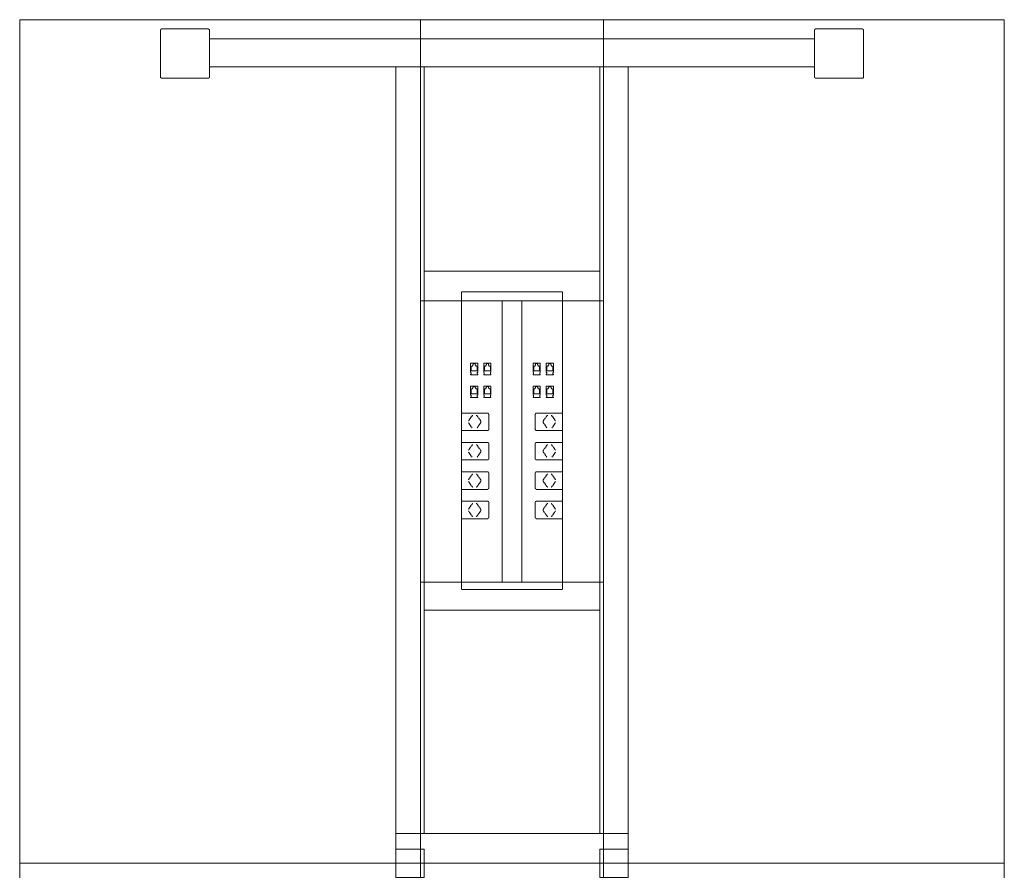
# Model space of a CAD drawing. Units: millimetres. Extents: x 19593 to 131153, y 151958 to 163763.
# Drawn here: x 78583 to 79983, y 155399 to 156609 of the extents above; entities that cross this region are included whole.
import ezdxf

# ---------------------------------------------------------------- set-up
doc = ezdxf.new("R2010")
doc.units = ezdxf.units.MM
doc.header["$LTSCALE"] = 0.15
doc.linetypes.add('ACAD_ISO02W100', pattern=[15, 12, -3])
doc.layers.add('contorno', color=3, linetype='Continuous', lineweight=13)
doc.layers.add('tracejado', color=2, linetype='ACAD_ISO02W100', lineweight=5)

# ---------------------------------------------------------------- blocks, each defined once
blk = doc.blocks.new('PD31214')
at = {"layer": 'contorno'}
for p, q in [((42370, 2907.7), (42370, 4107.7)), ((42630, 2907.7), (42630, 4107.7)), ((42370, 3707.7), (42630, 3707.7)), ((42486, 3307.7), (42486, 3707.7)), ((42514, 3307.7), (42514, 3707.7)), ((42370, 3307.7), (42630, 3307.7)), ((42370, 2907.7), (42370, 1707.7)), ((42630, 2907.7), (42630, 1707.7))]:
    blk.add_line(p, q, dxfattribs=at)
for points in [[(43200, 2907.7), (43200, 4107.7), (41800, 4107.7), (41800, 2907.7)], [(43200, 2907.7), (43200, 1707.7), (41800, 1707.7), (41800, 2907.7)]]:
    blk.add_lwpolyline(points, close=True, dxfattribs=at)
at = {"layer": 'tracejado'}
for p, q in [((42000, 4092.5), (42000, 4026.5)), ((42068, 4094.5), (42002, 4094.5)), ((42070, 4080.5), (42070, 4092.5)), ((42930, 4080.5), (42930, 4092.5)), ((42932, 4094.5), (42998, 4094.5)), ((43000, 4092.5), (43000, 4026.5)), ((42500, 4080.5), (42070, 4080.5)), ((42070, 4080.5), (42070, 4040.5)), ((42500, 4080.5), (42930, 4080.5)), ((42930, 4080.5), (42930, 4040.5)), ((42070, 4026.5), (42070, 4040.5)), ((42500, 4040.5), (42070, 4040.5)), ((42335, 2950.2), (42335, 4040.5)), ((42375, 2950.2), (42375, 4040.5)), ((42500, 4040.5), (42930, 4040.5)), ((42625, 2950.2), (42625, 4040.5)), ((42665, 2950.2), (42665, 4040.5)), ((42930, 4026.5), (42930, 4040.5)), ((42002, 4024.5), (42068, 4024.5)), ((42998, 4024.5), (42932, 4024.5)), ((42500, 3749.9), (42375, 3749.9)), ((42500, 3749.9), (42625, 3749.9)), ((42500, 3720.4), (42428.4, 3720.4)), ((42428.4, 3720.4), (42428.4, 3297.4)), ((42500, 3720.4), (42571.6, 3720.4)), ((42571.6, 3720.4), (42571.6, 3297.4)), ((42451.3, 3618.9), (42441.1, 3618.9)), ((42441.1, 3605.9), (42441.1, 3618.9)), ((42442, 3614.9), (42442, 3608.1)), ((42444, 3614.9), (42442, 3614.9)), ((42444.8, 3616.4), (42444, 3616.4)), ((42444, 3614.9), (42444, 3616.4)), ((42444.8, 3618.5), (42444.8, 3616.4)), ((42447.6, 3618.5), (42444.8, 3618.5)), ((42447.6, 3616.4), (42447.6, 3618.5)), ((42448.4, 3616.4), (42447.6, 3616.4)), ((42448.4, 3614.9), (42448.4, 3616.4)), ((42450.4, 3614.9), (42448.4, 3614.9)), ((42450.4, 3608.1), (42450.4, 3614.9)), ((42451.3, 3618.9), (42451.3, 3605.9)), ((42470.1, 3618.9), (42459.9, 3618.9)), ((42459.9, 3605.9), (42459.9, 3618.9)), ((42460.8, 3614.9), (42460.8, 3608.1)), ((42462.8, 3614.9), (42460.8, 3614.9)), ((42463.6, 3616.4), (42462.8, 3616.4)), ((42462.8, 3614.9), (42462.8, 3616.4)), ((42463.6, 3618.5), (42463.6, 3616.4)), ((42466.4, 3618.5), (42463.6, 3618.5)), ((42466.4, 3616.4), (42466.4, 3618.5)), ((42467.2, 3616.4), (42466.4, 3616.4)), ((42467.2, 3614.9), (42467.2, 3616.4)), ((42469.2, 3614.9), (42467.2, 3614.9)), ((42469.2, 3608.1), (42469.2, 3614.9)), ((42470.1, 3618.9), (42470.1, 3605.9)), ((42529.9, 3618.9), (42540.1, 3618.9)), ((42529.9, 3618.9), (42529.9, 3605.9)), ((42530.8, 3614.9), (42532.8, 3614.9)), ((42530.8, 3608.1), (42530.8, 3614.9)), ((42532.8, 3616.4), (42533.6, 3616.4)), ((42532.8, 3614.9), (42532.8, 3616.4)), ((42533.6, 3618.5), (42536.4, 3618.5)), ((42533.6, 3616.4), (42533.6, 3618.5)), ((42536.4, 3618.5), (42536.4, 3616.4)), ((42536.4, 3616.4), (42537.2, 3616.4)), ((42537.2, 3614.9), (42537.2, 3616.4)), ((42537.2, 3614.9), (42539.2, 3614.9)), ((42539.2, 3614.9), (42539.2, 3608.1)), ((42540.1, 3605.9), (42540.1, 3618.9)), ((42548.7, 3618.9), (42558.9, 3618.9)), ((42548.7, 3618.9), (42548.7, 3605.9)), ((42549.6, 3614.9), (42551.6, 3614.9)), ((42549.6, 3608.1), (42549.6, 3614.9)), ((42551.6, 3616.4), (42552.4, 3616.4)), ((42551.6, 3614.9), (42551.6, 3616.4)), ((42552.4, 3618.5), (42555.2, 3618.5)), ((42552.4, 3616.4), (42552.4, 3618.5)), ((42555.2, 3618.5), (42555.2, 3616.4)), ((42555.2, 3616.4), (42556, 3616.4)), ((42556, 3614.9), (42556, 3616.4)), ((42556, 3614.9), (42558, 3614.9)), ((42558, 3614.9), (42558, 3608.1)), ((42558.9, 3605.9), (42558.9, 3618.9)), ((42441.1, 3605.9), (42441.8, 3605.9)), ((42441.1, 3602.7), (42441.1, 3603.5)), ((42441.8, 3603.5), (42441.1, 3603.5)), ((42441.1, 3602.7), (42451.3, 3602.7)), ((42441.8, 3603.5), (42441.8, 3605.9)), ((42442, 3608.1), (42450.4, 3608.1)), ((42451.3, 3605.9), (42450.6, 3605.9)), ((42450.6, 3605.9), (42450.6, 3603.5)), ((42450.6, 3603.5), (42451.3, 3603.5)), ((42451.3, 3603.5), (42451.3, 3602.7)), ((42459.9, 3605.9), (42460.6, 3605.9)), ((42459.9, 3602.7), (42459.9, 3603.5)), ((42460.6, 3603.5), (42459.9, 3603.5)), ((42459.9, 3602.7), (42470.1, 3602.7)), ((42460.6, 3603.5), (42460.6, 3605.9)), ((42460.8, 3608.1), (42469.2, 3608.1)), ((42470.1, 3605.9), (42469.4, 3605.9)), ((42469.4, 3605.9), (42469.4, 3603.5)), ((42469.4, 3603.5), (42470.1, 3603.5)), ((42470.1, 3603.5), (42470.1, 3602.7)), ((42529.9, 3605.9), (42530.6, 3605.9)), ((42529.9, 3603.5), (42529.9, 3602.7)), ((42530.6, 3603.5), (42529.9, 3603.5)), ((42540.1, 3602.7), (42529.9, 3602.7)), ((42530.6, 3605.9), (42530.6, 3603.5)), ((42539.2, 3608.1), (42530.8, 3608.1)), ((42539.4, 3603.5), (42539.4, 3605.9)), ((42540.1, 3605.9), (42539.4, 3605.9)), ((42539.4, 3603.5), (42540.1, 3603.5)), ((42540.1, 3602.7), (42540.1, 3603.5)), ((42548.7, 3605.9), (42549.4, 3605.9)), ((42548.7, 3603.5), (42548.7, 3602.7)), ((42549.4, 3603.5), (42548.7, 3603.5)), ((42558.9, 3602.7), (42548.7, 3602.7)), ((42549.4, 3605.9), (42549.4, 3603.5)), ((42558, 3608.1), (42549.6, 3608.1)), ((42558.2, 3603.5), (42558.2, 3605.9)), ((42558.9, 3605.9), (42558.2, 3605.9)), ((42558.2, 3603.5), (42558.9, 3603.5)), ((42558.9, 3602.7), (42558.9, 3603.5)), ((42451.3, 3586.4), (42441.1, 3586.4)), ((42441.1, 3573.4), (42441.1, 3586.4)), ((42444.8, 3586.1), (42444.8, 3584)), ((42447.6, 3586.1), (42444.8, 3586.1)), ((42447.6, 3584), (42447.6, 3586.1)), ((42451.3, 3586.4), (42451.3, 3573.4)), ((42470.1, 3586.4), (42459.9, 3586.4)), ((42459.9, 3573.4), (42459.9, 3586.4)), ((42463.6, 3586.1), (42463.6, 3584)), ((42466.4, 3586.1), (42463.6, 3586.1)), ((42466.4, 3584), (42466.4, 3586.1)), ((42470.1, 3586.4), (42470.1, 3573.4)), ((42529.9, 3586.4), (42540.1, 3586.4)), ((42529.9, 3586.4), (42529.9, 3573.4)), ((42533.6, 3586.1), (42536.4, 3586.1)), ((42533.6, 3584), (42533.6, 3586.1)), ((42536.4, 3586.1), (42536.4, 3584)), ((42540.1, 3573.4), (42540.1, 3586.4)), ((42548.7, 3586.4), (42558.9, 3586.4)), ((42548.7, 3586.4), (42548.7, 3573.4)), ((42552.4, 3586.1), (42555.2, 3586.1)), ((42552.4, 3584), (42552.4, 3586.1)), ((42555.2, 3586.1), (42555.2, 3584)), ((42558.9, 3573.4), (42558.9, 3586.4)), ((42441.1, 3573.4), (42441.8, 3573.4)), ((42441.1, 3570.2), (42441.1, 3571)), ((42441.8, 3571), (42441.1, 3571)), ((42441.1, 3570.2), (42451.3, 3570.2)), ((42441.8, 3571), (42441.8, 3573.4)), ((42442, 3582.5), (42442, 3575.7)), ((42444, 3582.5), (42442, 3582.5)), ((42442, 3575.7), (42450.4, 3575.7)), ((42444.8, 3584), (42444, 3584)), ((42444, 3582.5), (42444, 3584)), ((42448.4, 3584), (42447.6, 3584)), ((42448.4, 3582.5), (42448.4, 3584)), ((42450.4, 3582.5), (42448.4, 3582.5)), ((42450.4, 3575.7), (42450.4, 3582.5)), ((42451.3, 3573.4), (42450.6, 3573.4)), ((42450.6, 3573.4), (42450.6, 3571)), ((42450.6, 3571), (42451.3, 3571)), ((42451.3, 3571), (42451.3, 3570.2)), ((42459.9, 3573.4), (42460.6, 3573.4)), ((42459.9, 3570.2), (42459.9, 3571)), ((42460.6, 3571), (42459.9, 3571)), ((42459.9, 3570.2), (42470.1, 3570.2)), ((42460.6, 3571), (42460.6, 3573.4)), ((42460.8, 3582.5), (42460.8, 3575.7)), ((42462.8, 3582.5), (42460.8, 3582.5)), ((42460.8, 3575.7), (42469.2, 3575.7)), ((42463.6, 3584), (42462.8, 3584)), ((42462.8, 3582.5), (42462.8, 3584)), ((42467.2, 3584), (42466.4, 3584)), ((42467.2, 3582.5), (42467.2, 3584)), ((42469.2, 3582.5), (42467.2, 3582.5)), ((42469.2, 3575.7), (42469.2, 3582.5)), ((42470.1, 3573.4), (42469.4, 3573.4)), ((42469.4, 3573.4), (42469.4, 3571)), ((42469.4, 3571), (42470.1, 3571)), ((42470.1, 3571), (42470.1, 3570.2)), ((42529.9, 3573.4), (42530.6, 3573.4)), ((42529.9, 3571), (42529.9, 3570.2)), ((42530.6, 3571), (42529.9, 3571)), ((42540.1, 3570.2), (42529.9, 3570.2)), ((42530.6, 3573.4), (42530.6, 3571)), ((42530.8, 3582.5), (42532.8, 3582.5)), ((42530.8, 3575.7), (42530.8, 3582.5)), ((42539.2, 3575.7), (42530.8, 3575.7)), ((42532.8, 3584), (42533.6, 3584)), ((42532.8, 3582.5), (42532.8, 3584)), ((42536.4, 3584), (42537.2, 3584)), ((42537.2, 3582.5), (42537.2, 3584)), ((42537.2, 3582.5), (42539.2, 3582.5)), ((42539.2, 3582.5), (42539.2, 3575.7)), ((42539.4, 3571), (42539.4, 3573.4)), ((42540.1, 3573.4), (42539.4, 3573.4)), ((42539.4, 3571), (42540.1, 3571)), ((42540.1, 3570.2), (42540.1, 3571)), ((42548.7, 3573.4), (42549.4, 3573.4)), ((42548.7, 3571), (42548.7, 3570.2)), ((42549.4, 3571), (42548.7, 3571)), ((42558.9, 3570.2), (42548.7, 3570.2)), ((42549.4, 3573.4), (42549.4, 3571)), ((42549.6, 3582.5), (42551.6, 3582.5)), ((42549.6, 3575.7), (42549.6, 3582.5)), ((42558, 3575.7), (42549.6, 3575.7)), ((42551.6, 3584), (42552.4, 3584)), ((42551.6, 3582.5), (42551.6, 3584)), ((42555.2, 3584), (42556, 3584)), ((42556, 3582.5), (42556, 3584)), ((42556, 3582.5), (42558, 3582.5)), ((42558, 3582.5), (42558, 3575.7)), ((42558.2, 3571), (42558.2, 3573.4)), ((42558.9, 3573.4), (42558.2, 3573.4)), ((42558.2, 3571), (42558.9, 3571)), ((42558.9, 3570.2), (42558.9, 3571)), ((42465.1, 3548.2), (42428.4, 3548.2)), ((42438.5, 3537.5), (42443.2, 3544.2)), ((42455.1, 3537.4), (42450.4, 3544.1)), ((42467, 3525.7), (42467, 3545.7)), ((42533, 3525.7), (42533, 3545.7)), ((42534.9, 3548.2), (42571.6, 3548.2)), ((42544.9, 3537.4), (42549.6, 3544.1)), ((42561.5, 3537.5), (42556.8, 3544.2)), ((42438.5, 3533.8), (42443.2, 3527.1)), ((42450.4, 3527.2), (42455.1, 3533.9)), ((42549.6, 3527.2), (42544.9, 3533.9)), ((42561.5, 3533.8), (42556.8, 3527.1)), ((42428.4, 3523.2), (42465.1, 3523.2)), ((42571.6, 3523.2), (42534.9, 3523.2)), ((42465.1, 3506.4), (42428.4, 3506.4)), ((42438.5, 3495.7), (42443.2, 3502.4)), ((42455.1, 3495.6), (42450.4, 3502.3)), ((42467, 3483.9), (42467, 3503.9)), ((42533, 3483.9), (42533, 3503.9)), ((42534.9, 3506.4), (42571.6, 3506.4)), ((42544.9, 3495.6), (42549.6, 3502.3)), ((42561.5, 3495.7), (42556.8, 3502.4)), ((42438.5, 3492), (42443.2, 3485.3)), ((42450.4, 3485.4), (42455.1, 3492.1)), ((42549.6, 3485.4), (42544.9, 3492.1)), ((42561.5, 3492), (42556.8, 3485.3)), ((42428.4, 3481.4), (42465.1, 3481.4)), ((42571.6, 3481.4), (42534.9, 3481.4)), ((42465.1, 3464.6), (42428.4, 3464.6)), ((42438.5, 3453.9), (42443.2, 3460.6)), ((42455.1, 3453.8), (42450.4, 3460.5)), ((42467, 3442.1), (42467, 3462.1)), ((42533, 3442.1), (42533, 3462.1)), ((42534.9, 3464.6), (42571.6, 3464.6)), ((42544.9, 3453.8), (42549.6, 3460.5)), ((42561.5, 3453.9), (42556.8, 3460.6)), ((42438.5, 3450.2), (42443.2, 3443.5)), ((42450.4, 3443.6), (42455.1, 3450.3)), ((42549.6, 3443.6), (42544.9, 3450.3)), ((42561.5, 3450.2), (42556.8, 3443.5)), ((42428.4, 3439.6), (42465.1, 3439.6)), ((42571.6, 3439.6), (42534.9, 3439.6)), ((42465.1, 3422.8), (42428.4, 3422.8)), ((42438.5, 3412.1), (42443.2, 3418.8)), ((42455.1, 3412), (42450.4, 3418.7)), ((42467, 3400.3), (42467, 3420.3)), ((42533, 3400.3), (42533, 3420.3)), ((42534.9, 3422.8), (42571.6, 3422.8)), ((42544.9, 3412), (42549.6, 3418.7)), ((42561.5, 3412.1), (42556.8, 3418.8)), ((42438.5, 3408.4), (42443.2, 3401.7)), ((42450.4, 3401.8), (42455.1, 3408.5)), ((42549.6, 3401.8), (42544.9, 3408.5)), ((42561.5, 3408.4), (42556.8, 3401.7)), ((42428.4, 3397.8), (42465.1, 3397.8)), ((42571.6, 3397.8), (42534.9, 3397.8)), ((42500, 3297.4), (42428.4, 3297.4)), ((42500, 3297.4), (42571.6, 3297.4)), ((42500, 3267.9), (42375, 3267.9)), ((42500, 3267.9), (42625, 3267.9)), ((42335, 2950.2), (42335, 2927.7)), ((42665, 2950.2), (42335, 2950.2)), ((42665, 2927.7), (42665, 2950.2))]:
    blk.add_line(p, q, dxfattribs=at)
for points in [[(42375, 2927.7), (42375, 2887.7), (42335, 2887.7), (42335, 2927.7)], [(42625, 2927.7), (42625, 2887.7), (42665, 2887.7), (42665, 2927.7)]]:
    blk.add_lwpolyline(points, close=True, dxfattribs=at)
for centre, start, end in [((42002, 4092.5), 90, 180), ((42068, 4092.5), 0, 90), ((42932, 4092.5), 90, 180), ((42998, 4092.5), 0, 90), ((42002, 4026.5), 180, 270), ((42068, 4026.5), 270, 0), ((42932, 4026.5), 180, 270), ((42998, 4026.5), 270, 0)]:
    blk.add_arc(centre, 2, start, end, dxfattribs=at)
for centre, start_param, end_param in [((42449.1, 3542.4), -0.785398, 0), ((42453.9, 3535.7), 3.926991, 5.497787), ((42449.1, 3500.6), -0.785398, 0), ((42453.9, 3493.9), 3.926991, 5.497787), ((42449.1, 3458.8), -0.785398, 0), ((42453.9, 3452.1), 3.926991, 5.497787), ((42449.1, 3445.4), 3.141593, 3.926991), ((42449.1, 3417), -0.785398, 0), ((42453.9, 3410.3), 3.926991, 5.497787), ((42449.1, 3403.6), 3.141593, 3.926991)]:
    blk.add_ellipse(centre, major_axis=(0, 2.5), ratio=0.707107, start_param=start_param, end_param=end_param, dxfattribs=at)
at = {"layer": 'tracejado', "extrusion": (0, 0, -1)}
for centre, start_param, end_param in [((42550.9, 3542.4), -0.785398, 0), ((42546.1, 3535.7), 3.926991, 5.497787), ((42550.9, 3500.6), -0.785398, 0), ((42546.1, 3493.9), 3.926991, 5.497787), ((42550.9, 3458.8), -0.785398, 0), ((42546.1, 3452.1), 3.926991, 5.497787), ((42550.9, 3445.4), 3.141593, 3.926991), ((42550.9, 3417), -0.785398, 0), ((42546.1, 3410.3), 3.926991, 5.497787), ((42550.9, 3403.6), 3.141593, 3.926991)]:
    blk.add_ellipse(centre, major_axis=(0, 2.5), ratio=0.707107, start_param=start_param, end_param=end_param, dxfattribs=at)
at = {"layer": 'tracejado'}
for points, knots in [([(42444.3, 3544.9), (42444.1, 3544.9), (42443.9, 3544.8), (42443.6, 3544.6), (42443.4, 3544.4), (42443.2, 3544.2)], [0, 0, 0, 0, 1.055441, 1.055441, 2.006165, 2.006165, 2.006165, 2.006165]), ([(42465.1, 3548.2), (42465.3, 3548.2), (42465.5, 3548.1), (42465.9, 3548), (42466, 3547.9), (42466.4, 3547.6), (42466.5, 3547.4), (42466.7, 3547), (42466.8, 3546.8), (42467, 3546.2), (42467, 3546), (42467, 3545.7)], [0, 0, 0, 0, 0.702423, 0.702423, 1.401351, 1.401351, 2.150273, 2.150273, 2.948745, 2.948745, 3.809163, 3.809163, 3.809163, 3.809163]), ([(42534.9, 3548.2), (42534.7, 3548.2), (42534.5, 3548.1), (42534.1, 3548), (42534, 3547.9), (42533.6, 3547.6), (42533.5, 3547.4), (42533.3, 3547), (42533.2, 3546.8), (42533, 3546.2), (42533, 3546), (42533, 3545.7)], [0, 0, 0, 0, 0.702423, 0.702423, 1.401351, 1.401351, 2.150273, 2.150273, 2.948745, 2.948745, 3.809163, 3.809163, 3.809163, 3.809163]), ([(42555.7, 3544.9), (42555.9, 3544.9), (42556.1, 3544.8), (42556.4, 3544.6), (42556.6, 3544.4), (42556.8, 3544.2)], [0, 0, 0, 0, 1.055441, 1.055441, 2.006165, 2.006165, 2.006165, 2.006165]), ([(42438.2, 3534.3), (42438.3, 3534.2), (42438.3, 3534.1), (42438.4, 3533.9), (42438.5, 3533.9), (42438.5, 3533.8)], [3.4429075, 3.4429075, 3.4429075, 3.4429075, 3.9308223, 3.9308223, 4.1161847, 4.1161847, 4.1161847, 4.1161847]), ([(42561.8, 3534.3), (42561.7, 3534.2), (42561.7, 3534.1), (42561.6, 3533.9), (42561.5, 3533.9), (42561.5, 3533.8)], [3.4429075, 3.4429075, 3.4429075, 3.4429075, 3.9308223, 3.9308223, 4.1161847, 4.1161847, 4.1161847, 4.1161847]), ([(42467, 3525.7), (42467, 3525.4), (42467, 3525.1), (42466.9, 3524.6), (42466.8, 3524.4), (42466.5, 3523.9), (42466.3, 3523.7), (42466, 3523.4), (42465.8, 3523.3), (42465.4, 3523.2), (42465.3, 3523.2), (42465.1, 3523.2)], [0, 0, 0, 0, 0.822423, 0.822423, 1.631343, 1.631343, 2.444673, 2.444673, 3.24229, 3.24229, 3.808838, 3.808838, 3.808838, 3.808838]), ([(42533, 3525.7), (42533, 3525.4), (42533, 3525.1), (42533.1, 3524.6), (42533.2, 3524.4), (42533.5, 3523.9), (42533.7, 3523.7), (42534, 3523.4), (42534.2, 3523.3), (42534.6, 3523.2), (42534.7, 3523.2), (42534.9, 3523.2)], [0, 0, 0, 0, 0.822423, 0.822423, 1.631343, 1.631343, 2.444673, 2.444673, 3.24229, 3.24229, 3.808838, 3.808838, 3.808838, 3.808838]), ([(42444.3, 3503.1), (42444.1, 3503.1), (42443.9, 3503), (42443.6, 3502.8), (42443.4, 3502.6), (42443.2, 3502.4)], [0, 0, 0, 0, 1.055441, 1.055441, 2.006165, 2.006165, 2.006165, 2.006165]), ([(42465.1, 3506.4), (42465.3, 3506.4), (42465.5, 3506.3), (42465.9, 3506.2), (42466, 3506.1), (42466.4, 3505.8), (42466.5, 3505.6), (42466.7, 3505.2), (42466.8, 3505), (42467, 3504.4), (42467, 3504.2), (42467, 3503.9)], [0, 0, 0, 0, 0.702423, 0.702423, 1.401351, 1.401351, 2.150273, 2.150273, 2.948745, 2.948745, 3.809163, 3.809163, 3.809163, 3.809163]), ([(42534.9, 3506.4), (42534.7, 3506.4), (42534.5, 3506.3), (42534.1, 3506.2), (42534, 3506.1), (42533.6, 3505.8), (42533.5, 3505.6), (42533.3, 3505.2), (42533.2, 3505), (42533, 3504.4), (42533, 3504.2), (42533, 3503.9)], [0, 0, 0, 0, 0.702423, 0.702423, 1.401351, 1.401351, 2.150273, 2.150273, 2.948745, 2.948745, 3.809163, 3.809163, 3.809163, 3.809163]), ([(42555.7, 3503.1), (42555.9, 3503.1), (42556.1, 3503), (42556.4, 3502.8), (42556.6, 3502.6), (42556.8, 3502.4)], [0, 0, 0, 0, 1.055441, 1.055441, 2.006165, 2.006165, 2.006165, 2.006165]), ([(42438.2, 3492.5), (42438.3, 3492.4), (42438.3, 3492.3), (42438.4, 3492.1), (42438.5, 3492.1), (42438.5, 3492)], [3.4429075, 3.4429075, 3.4429075, 3.4429075, 3.9308223, 3.9308223, 4.1161847, 4.1161847, 4.1161847, 4.1161847]), ([(42561.8, 3492.5), (42561.7, 3492.4), (42561.7, 3492.3), (42561.6, 3492.1), (42561.5, 3492.1), (42561.5, 3492)], [3.4429075, 3.4429075, 3.4429075, 3.4429075, 3.9308223, 3.9308223, 4.1161847, 4.1161847, 4.1161847, 4.1161847]), ([(42467, 3483.9), (42467, 3483.6), (42467, 3483.3), (42466.9, 3482.8), (42466.8, 3482.6), (42466.5, 3482.1), (42466.3, 3481.9), (42466, 3481.6), (42465.8, 3481.5), (42465.4, 3481.4), (42465.3, 3481.4), (42465.1, 3481.4)], [0, 0, 0, 0, 0.822423, 0.822423, 1.631343, 1.631343, 2.444673, 2.444673, 3.24229, 3.24229, 3.808838, 3.808838, 3.808838, 3.808838]), ([(42533, 3483.9), (42533, 3483.6), (42533, 3483.3), (42533.1, 3482.8), (42533.2, 3482.6), (42533.5, 3482.1), (42533.7, 3481.9), (42534, 3481.6), (42534.2, 3481.5), (42534.6, 3481.4), (42534.7, 3481.4), (42534.9, 3481.4)], [0, 0, 0, 0, 0.822423, 0.822423, 1.631343, 1.631343, 2.444673, 2.444673, 3.24229, 3.24229, 3.808838, 3.808838, 3.808838, 3.808838]), ([(42444.3, 3461.3), (42444.1, 3461.3), (42443.9, 3461.2), (42443.6, 3461), (42443.4, 3460.8), (42443.2, 3460.6)], [0, 0, 0, 0, 1.055441, 1.055441, 2.006165, 2.006165, 2.006165, 2.006165]), ([(42465.1, 3464.6), (42465.3, 3464.6), (42465.5, 3464.5), (42465.9, 3464.4), (42466, 3464.3), (42466.4, 3464), (42466.5, 3463.8), (42466.7, 3463.4), (42466.8, 3463.2), (42467, 3462.6), (42467, 3462.4), (42467, 3462.1)], [0, 0, 0, 0, 0.702423, 0.702423, 1.401351, 1.401351, 2.150273, 2.150273, 2.948745, 2.948745, 3.809163, 3.809163, 3.809163, 3.809163]), ([(42534.9, 3464.6), (42534.7, 3464.6), (42534.5, 3464.5), (42534.1, 3464.4), (42534, 3464.3), (42533.6, 3464), (42533.5, 3463.8), (42533.3, 3463.4), (42533.2, 3463.2), (42533, 3462.6), (42533, 3462.4), (42533, 3462.1)], [0, 0, 0, 0, 0.702423, 0.702423, 1.401351, 1.401351, 2.150273, 2.150273, 2.948745, 2.948745, 3.809163, 3.809163, 3.809163, 3.809163]), ([(42555.7, 3461.3), (42555.9, 3461.3), (42556.1, 3461.2), (42556.4, 3461), (42556.6, 3460.8), (42556.8, 3460.6)], [0, 0, 0, 0, 1.055441, 1.055441, 2.006165, 2.006165, 2.006165, 2.006165]), ([(42438.2, 3450.7), (42438.3, 3450.6), (42438.3, 3450.5), (42438.4, 3450.3), (42438.5, 3450.3), (42438.5, 3450.2)], [3.4429075, 3.4429075, 3.4429075, 3.4429075, 3.9308223, 3.9308223, 4.1161847, 4.1161847, 4.1161847, 4.1161847]), ([(42561.8, 3450.7), (42561.7, 3450.6), (42561.7, 3450.5), (42561.6, 3450.3), (42561.5, 3450.3), (42561.5, 3450.2)], [3.4429075, 3.4429075, 3.4429075, 3.4429075, 3.9308223, 3.9308223, 4.1161847, 4.1161847, 4.1161847, 4.1161847]), ([(42443.2, 3443.5), (42443.4, 3443.4), (42443.5, 3443.2), (42443.8, 3443), (42443.9, 3442.9), (42444.2, 3442.9), (42444.2, 3442.9), (42444.3, 3442.9)], [0, 0, 0, 0, 0.79365, 0.79365, 1.587174, 1.587174, 2.011124, 2.011124, 2.011124, 2.011124]), ([(42467, 3442.1), (42467, 3441.8), (42467, 3441.5), (42466.9, 3441), (42466.8, 3440.8), (42466.5, 3440.3), (42466.3, 3440.1), (42466, 3439.8), (42465.8, 3439.7), (42465.4, 3439.6), (42465.3, 3439.6), (42465.1, 3439.6)], [0, 0, 0, 0, 0.822423, 0.822423, 1.631343, 1.631343, 2.444673, 2.444673, 3.24229, 3.24229, 3.808838, 3.808838, 3.808838, 3.808838]), ([(42533, 3442.1), (42533, 3441.8), (42533, 3441.5), (42533.1, 3441), (42533.2, 3440.8), (42533.5, 3440.3), (42533.7, 3440.1), (42534, 3439.8), (42534.2, 3439.7), (42534.6, 3439.6), (42534.7, 3439.6), (42534.9, 3439.6)], [0, 0, 0, 0, 0.822423, 0.822423, 1.631343, 1.631343, 2.444673, 2.444673, 3.24229, 3.24229, 3.808838, 3.808838, 3.808838, 3.808838]), ([(42556.8, 3443.5), (42556.6, 3443.4), (42556.5, 3443.2), (42556.2, 3443), (42556.1, 3442.9), (42555.8, 3442.9), (42555.8, 3442.9), (42555.7, 3442.9)], [0, 0, 0, 0, 0.79365, 0.79365, 1.587174, 1.587174, 2.011124, 2.011124, 2.011124, 2.011124]), ([(42444.3, 3419.5), (42444.1, 3419.5), (42443.9, 3419.4), (42443.6, 3419.2), (42443.4, 3419), (42443.2, 3418.8)], [0, 0, 0, 0, 1.055441, 1.055441, 2.006165, 2.006165, 2.006165, 2.006165]), ([(42465.1, 3422.8), (42465.3, 3422.8), (42465.5, 3422.7), (42465.9, 3422.6), (42466, 3422.5), (42466.4, 3422.2), (42466.5, 3422), (42466.7, 3421.6), (42466.8, 3421.4), (42467, 3420.8), (42467, 3420.6), (42467, 3420.3)], [0, 0, 0, 0, 0.702423, 0.702423, 1.401351, 1.401351, 2.150273, 2.150273, 2.948745, 2.948745, 3.809163, 3.809163, 3.809163, 3.809163]), ([(42534.9, 3422.8), (42534.7, 3422.8), (42534.5, 3422.7), (42534.1, 3422.6), (42534, 3422.5), (42533.6, 3422.2), (42533.5, 3422), (42533.3, 3421.6), (42533.2, 3421.4), (42533, 3420.8), (42533, 3420.6), (42533, 3420.3)], [0, 0, 0, 0, 0.702423, 0.702423, 1.401351, 1.401351, 2.150273, 2.150273, 2.948745, 2.948745, 3.809163, 3.809163, 3.809163, 3.809163]), ([(42555.7, 3419.5), (42555.9, 3419.5), (42556.1, 3419.4), (42556.4, 3419.2), (42556.6, 3419), (42556.8, 3418.8)], [0, 0, 0, 0, 1.055441, 1.055441, 2.006165, 2.006165, 2.006165, 2.006165]), ([(42438.2, 3408.9), (42438.3, 3408.8), (42438.3, 3408.7), (42438.4, 3408.5), (42438.5, 3408.5), (42438.5, 3408.4)], [3.4429075, 3.4429075, 3.4429075, 3.4429075, 3.9308223, 3.9308223, 4.1161847, 4.1161847, 4.1161847, 4.1161847]), ([(42561.8, 3408.9), (42561.7, 3408.8), (42561.7, 3408.7), (42561.6, 3408.5), (42561.5, 3408.5), (42561.5, 3408.4)], [3.4429075, 3.4429075, 3.4429075, 3.4429075, 3.9308223, 3.9308223, 4.1161847, 4.1161847, 4.1161847, 4.1161847]), ([(42443.2, 3401.7), (42443.4, 3401.6), (42443.5, 3401.4), (42443.8, 3401.2), (42443.9, 3401.1), (42444.2, 3401.1), (42444.2, 3401.1), (42444.3, 3401.1)], [0, 0, 0, 0, 0.79365, 0.79365, 1.587174, 1.587174, 2.011124, 2.011124, 2.011124, 2.011124]), ([(42467, 3400.3), (42467, 3400), (42467, 3399.7), (42466.9, 3399.2), (42466.8, 3399), (42466.5, 3398.5), (42466.3, 3398.3), (42466, 3398), (42465.8, 3397.9), (42465.4, 3397.8), (42465.3, 3397.8), (42465.1, 3397.8)], [0, 0, 0, 0, 0.822423, 0.822423, 1.631343, 1.631343, 2.444673, 2.444673, 3.24229, 3.24229, 3.808838, 3.808838, 3.808838, 3.808838]), ([(42533, 3400.3), (42533, 3400), (42533, 3399.7), (42533.1, 3399.2), (42533.2, 3399), (42533.5, 3398.5), (42533.7, 3398.3), (42534, 3398), (42534.2, 3397.9), (42534.6, 3397.8), (42534.7, 3397.8), (42534.9, 3397.8)], [0, 0, 0, 0, 0.822423, 0.822423, 1.631343, 1.631343, 2.444673, 2.444673, 3.24229, 3.24229, 3.808838, 3.808838, 3.808838, 3.808838]), ([(42556.8, 3401.7), (42556.6, 3401.6), (42556.5, 3401.4), (42556.2, 3401.2), (42556.1, 3401.1), (42555.8, 3401.1), (42555.8, 3401.1), (42555.7, 3401.1)], [0, 0, 0, 0, 0.79365, 0.79365, 1.587174, 1.587174, 2.011124, 2.011124, 2.011124, 2.011124])]:
    blk.add_open_spline(points, degree=3, knots=knots, dxfattribs=at)
for points in [[(42438.5, 3537.5), (42438.4, 3537.3), (42438.3, 3537.2), (42438.2, 3537)], [(42561.5, 3537.5), (42561.6, 3537.3), (42561.7, 3537.2), (42561.8, 3537)], [(42438.5, 3495.7), (42438.4, 3495.5), (42438.3, 3495.4), (42438.2, 3495.2)], [(42561.5, 3495.7), (42561.6, 3495.5), (42561.7, 3495.4), (42561.8, 3495.2)], [(42438.5, 3453.9), (42438.4, 3453.7), (42438.3, 3453.6), (42438.2, 3453.4)], [(42561.5, 3453.9), (42561.6, 3453.7), (42561.7, 3453.6), (42561.8, 3453.4)], [(42438.5, 3412.1), (42438.4, 3411.9), (42438.3, 3411.8), (42438.2, 3411.6)], [(42561.5, 3412.1), (42561.6, 3411.9), (42561.7, 3411.8), (42561.8, 3411.6)]]:
    blk.add_open_spline(points, degree=3, dxfattribs=at)

msp = doc.modelspace()

# ---------------------------------------------------------------- block references
at = {"layer": 'contorno'}
msp.add_blockref('PD31214', (36782.7, 152500.9), dxfattribs=at)

doc.saveas('drawing.dxf')
